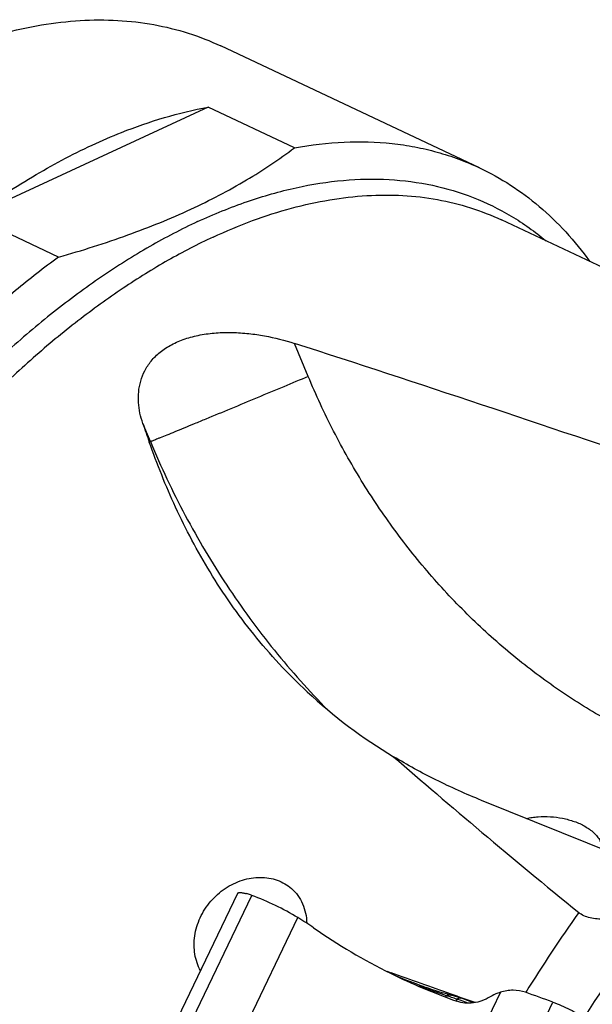
# Model space of a CAD drawing. Units: millimetres. Extents: x 0 to 594, y 0 to 420.
# Drawn here: x 105 to 120, y 116 to 142 of the extents above; entities that cross this region are included whole.
import ezdxf

# ---------------------------------------------------------------- set-up
doc = ezdxf.new("R2010")
doc.units = ezdxf.units.MM
doc.header["$LTSCALE"] = 32.67
doc.layers.add('607087453-000_CL', color=7, linetype='CONTINUOUS')
doc.layers.add('607087802-000_CL', color=7, linetype='CONTINUOUS')

msp = doc.modelspace()

# ---------------------------------------------------------------- linework, layer by layer
at = {"layer": '607087453-000_CL', "color": 7, "linetype": 'CONTINUOUS'}
for p, q in [((111.0429, 118.5186), (108.3981, 113.0154)), ((115.9685, 116.0492), (115.9074, 116.0711)), ((115.9685, 116.0492), (116.0367, 116.0252)), ((116.6971, 115.8254), (116.7028, 115.824)), ((116.7119, 115.8217), (116.7028, 115.824)), ((116.723, 115.8188), (116.7119, 115.8217)), ((116.7321, 115.8163), (116.723, 115.8188)), ((116.7416, 115.8138), (116.7321, 115.8163)), ((116.7514, 115.8111), (116.7416, 115.8138)), ((116.7616, 115.8082), (116.7514, 115.8111)), ((116.7722, 115.8052), (116.7616, 115.8082)), ((116.7833, 115.8019), (116.7722, 115.8052)), ((116.7949, 115.7985), (116.7833, 115.8019)), ((116.8073, 115.7948), (116.7949, 115.7985)), ((116.8203, 115.7908), (116.8073, 115.7948)), ((116.8343, 115.7864), (116.8203, 115.7908)), ((116.8492, 115.7817), (116.8343, 115.7864)), ((116.865, 115.7766), (116.8492, 115.7817)), ((116.8819, 115.771), (116.865, 115.7766)), ((116.8997, 115.7651), (116.8819, 115.771)), ((116.9188, 115.7586), (116.8997, 115.7651)), ((116.9391, 115.7515), (116.9188, 115.7586)), ((117.3014, 115.6205), (117.227, 115.6478))]:
    msp.add_line(p, q, dxfattribs=at)
at = {"layer": '607087453-000_CL', "color": 9, "linetype": 'CONTINUOUS'}
for p, q in [((108.7788, 112.962), (111.4228, 118.4636)), ((110.1588, 112.7121), (112.6405, 117.8758)), ((115.89, 116.0374), (115.9046, 116.0435)), ((115.9096, 116.0417), (115.896, 116.0349)), ((115.9096, 116.0417), (115.9047, 116.0436)), ((118.0063, 115.8995), (115.5246, 110.7358)), ((115.9887, 116.0133), (115.9644, 116.022)), ((116.5753, 115.8042), (116.5469, 115.7736)), ((116.7538, 110.1379), (119.3978, 115.6395)), ((116.8554, 115.7173), (116.8252, 115.6713)), ((116.8726, 115.7111), (116.8553, 115.7173))]:
    msp.add_line(p, q, dxfattribs=at)
at = {"layer": '607087453-000_CL', "color": 7, "linetype": 'CONTINUOUS'}
for points in [[(115.9074, 116.0711), (115.8194, 116.1033), (115.727, 116.138), (115.6304, 116.1751), (115.5293, 116.2149), (115.4234, 116.2574), (115.3132, 116.3025), (115.2322, 116.3363)], [(116.6971, 115.8254), (116.632, 115.842), (116.5482, 115.8645), (116.4636, 115.8885), (116.3784, 115.9137), (116.2928, 115.9402), (116.2071, 115.9677), (116.1216, 115.9961), (116.0367, 116.0252)], [(117.227, 115.6478), (117.1666, 115.6698), (117.1071, 115.6914), (117.0485, 115.7125), (116.9909, 115.7331), (116.9391, 115.7515)]]:
    msp.add_lwpolyline(points, dxfattribs=at)
for centre, radius, start, end in [((108.8434, 111.5646), 7.3654, 58.96708, 69.49991), ((108.8333, 111.5477), 7.3851, 55.12057, 58.96758), ((122.0759, 130.5581), 15.7831, 235.14753, 243.73377), ((24.0601, -149.6243), 281.876, 70.231192, 70.388294)]:
    msp.add_arc(centre, radius, start, end, dxfattribs=at)
at = {"layer": '607087453-000_CL', "color": 9, "linetype": 'CONTINUOUS'}
for centre, radius, start, end in [((124.9796, 141.7219), 27.2348, 250.16926, 250.53602), ((123.4581, 136.8757), 22.1592, 250.08387, 250.23426), ((91.149, 43.6025), 76.5594, 70.14336, 70.366932)]:
    msp.add_arc(centre, radius, start, end, dxfattribs=at)
at = {"layer": '607087453-000_CL', "color": 7, "linetype": 'CONTINUOUS'}
msp.add_ellipse((126.3099, 135.3343), major_axis=(14.6125, 16.6643), ratio=0.8362713, start_param=-2.9215695, end_param=-2.8198204, dxfattribs=at)
for points, knots in [([(111.0429, 118.5185), (111.0448, 118.5226), (111.052, 118.5304), (111.0682, 118.537), (111.0898, 118.5405), (111.1171, 118.5408), (111.15, 118.5379), (111.2045, 118.5294), (111.2475, 118.519), (111.2777, 118.5109)], [0, 0, 0, 0, 0.0551822, 0.1233666, 0.211632, 0.3227406, 0.4576273, 0.6161346, 1, 1, 1, 1]), ([(111.4228, 118.4636), (111.4101, 118.4683), (111.3622, 118.4857), (111.3137, 118.5012), (111.2777, 118.5109)], [0, 0, 0, 0, 0.2678136, 1, 1, 1, 1]), ([(118.0063, 115.8995), (117.9831, 115.8921), (117.8902, 115.8593), (117.8012, 115.8155), (117.7375, 115.7775)], [0, 0, 0, 0, 0.2468919, 1, 1, 1, 1]), ([(118.6697, 115.8999), (118.5669, 115.9365), (118.3406, 115.972), (118.1158, 115.9345), (118.0063, 115.8995)], [0, 0, 0, 0, 0.487027, 1, 1, 1, 1]), ([(117.7375, 115.7775), (117.6683, 115.7361), (117.524, 115.6673), (117.2956, 115.6108), (117.0685, 115.6052), (116.9228, 115.6365), (116.8546, 115.6607)], [0, 0, 0, 0, 0.2635853, 0.5185009, 0.7637079, 1, 1, 1, 1]), ([(119.3978, 115.6394), (119.4728, 115.6125), (119.6261, 115.5507), (119.8505, 115.4454), (120.0616, 115.3319), (120.1928, 115.2504), (120.2515, 115.2095)], [0, 0, 0, 0, 0.2496642, 0.5171642, 0.7758304, 1, 1, 1, 1])]:
    msp.add_open_spline(points, degree=3, knots=knots, dxfattribs=at)
at = {"layer": '607087453-000_CL', "color": 9, "linetype": 'CONTINUOUS'}
for points, knots in [([(115.9046, 116.0435), (115.9151, 116.0484), (115.9364, 116.055), (115.9588, 116.0527), (115.9685, 116.0493)], [0, 0, 0, 0, 0.5300983, 1, 1, 1, 1]), ([(115.9312, 116.0492), (115.9294, 116.0488), (115.922, 116.0469), (115.9149, 116.0442), (115.9096, 116.0417)], [0, 0, 0, 0, 0.2404048, 1, 1, 1, 1]), ([(115.9517, 116.0514), (115.9501, 116.0515), (115.9431, 116.0514), (115.9363, 116.0504), (115.9312, 116.0492)], [0, 0, 0, 0, 0.2428797, 1, 1, 1, 1]), ([(116.5753, 115.8042), (116.4864, 115.8386), (116.2903, 115.9068), (116.0944, 115.9754), (115.9887, 116.0133)], [0, 0, 0, 0, 0.4594108, 1, 1, 1, 1]), ([(116.5753, 115.8042), (116.5939, 115.8154), (116.6339, 115.8314), (116.6774, 115.8303), (116.6971, 115.8254)], [0, 0, 0, 0, 0.5167244, 1, 1, 1, 1]), ([(116.8554, 115.7173), (116.8061, 115.7334), (116.713, 115.7631), (116.6195, 115.7916), (116.5753, 115.8042)], [0, 0, 0, 0, 0.530095, 1, 1, 1, 1]), ([(116.8554, 115.7173), (116.8636, 115.724), (116.8799, 115.7356), (116.906, 115.7471), (116.9313, 115.7512), (116.9475, 115.7486), (116.9547, 115.746)], [0, 0, 0, 0, 0.2945935, 0.5547256, 0.7858882, 1, 1, 1, 1])]:
    msp.add_open_spline(points, degree=3, knots=knots, dxfattribs=at)
msp.add_open_spline([(115.9733, 116.0475), (115.9664, 116.05), (115.959, 116.0512), (115.9517, 116.0514)], degree=3, dxfattribs=at)
at = {"layer": '607087802-000_CL', "color": 7, "linetype": 'CONTINUOUS'}
for p, q in [((117.4529, 137.734), (110.5984, 140.9609)), ((110.2645, 139.3407), (104.014, 136.4459)), ((112.5493, 138.265), (110.2645, 139.3407)), ((106.2988, 135.3703), (104.014, 136.4459)), ((125.312, 132.9289), (118.0409, 136.3519)), ((122.9613, 118.7813), (117.5062, 120.9819)), ((115.0952, 116.4157), (115.1087, 116.411)), ((116.7052, 115.8485), (116.7061, 115.8482))]:
    msp.add_line(p, q, dxfattribs=at)
at = {"layer": '607087802-000_CL', "color": 9, "linetype": 'CONTINUOUS'}
for p, q in [((112.9139, 132.2083), (112.5492, 133.0847)), ((108.7322, 130.4816), (108.5323, 130.962)), ((108.7322, 130.4816), (108.7026, 130.4724))]:
    msp.add_line(p, q, dxfattribs=at)
at = {"layer": '607087802-000_CL', "color": 7, "linetype": 'CONTINUOUS'}
msp.add_arc((122.1288, 133.7996), 13.5752, 227.07532, 239.20308, dxfattribs=at)
at = {"layer": '607087802-000_CL', "color": 9, "linetype": 'CONTINUOUS'}
for centre, radius, start, end in [((150.8765, 95.984), 36.1932, 141.52656, 147.87861), ((152.1121, 95.2464), 39.2939, 144.59664, 148.29717)]:
    msp.add_arc(centre, radius, start, end, dxfattribs=at)
at = {"layer": '607087802-000_CL', "color": 7, "linetype": 'CONTINUOUS'}
for centre, major_axis, ratio, start_param, end_param in [((141.7418, 99.773), (113.2896, -44.3031), 0.1771444, 1.8100911, 1.8999435), ((117.4057, 111.2297), (-12.1013, 31.0913), 0.0437425, 0.8663272, 0.8865335), ((272.3645, 38.2796), (167.4217, -97.0718), 0.0830146, -2.7388766, -2.6624095), ((122.5509, 108.8075), (211.8131, -74.8239), 0.0208985, 1.6133846, 1.6137903), ((122.5509, 108.8075), (211.8131, -74.8239), 0.0208985, 1.6057799, 1.6133207), ((141.7418, 99.773), (111.1283, -27.6871), 0.0507182, 1.8850855, 1.972375), ((122.5509, 108.8075), (211.8131, -74.8239), 0.0208985, 1.6027987, 1.6057757)]:
    msp.add_ellipse(centre, major_axis=major_axis, ratio=ratio, start_param=start_param, end_param=end_param, dxfattribs=at)
for points, knots in [([(102.6163, 140.4871), (102.975, 140.6532), (103.6886, 140.9515), (104.7682, 141.2988), (105.8262, 141.5333), (106.8573, 141.6534), (107.8563, 141.6582), (108.8178, 141.5472), (109.7364, 141.3207), (110.3184, 141.0928), (110.5984, 140.9609)], [0, 0, 0, 0, 0.1436301, 0.2806758, 0.4115245, 0.5367537, 0.6571454, 0.7736831, 0.8875328, 1, 1, 1, 1]), ([(107.1859, 138.3358), (107.4438, 138.4553), (108.4366, 138.8828), (109.4806, 139.1977), (110.2645, 139.3407)], [0, 0, 0, 0, 0.2629285, 1, 1, 1, 1]), ([(104.014, 136.4459), (104.5277, 136.8196), (105.555, 137.5033), (106.6442, 138.0849), (107.1859, 138.3358)], [0, 0, 0, 0, 0.5155315, 1, 1, 1, 1]), ([(109.8048, 136.6384), (110.3082, 136.8715), (111.255, 137.3636), (112.143, 137.9563), (112.5493, 138.265)], [0, 0, 0, 0, 0.5208693, 1, 1, 1, 1]), ([(112.5493, 138.265), (112.9852, 138.3446), (113.8471, 138.4464), (114.9208, 138.417), (115.7411, 138.2956), (116.3326, 138.158), (116.9048, 137.9732), (117.273, 137.8187), (117.4529, 137.734)], [0, 0, 0, 0, 0.2652981, 0.5177816, 0.6404206, 0.761287, 0.8809483, 1, 1, 1, 1]), ([(117.4529, 137.734), (117.7361, 137.6007), (118.2888, 137.2935), (119.0563, 136.7214), (119.7607, 136.0403), (120.1776, 135.5261), (120.3744, 135.2543)], [0, 0, 0, 0, 0.2426276, 0.4883047, 0.7399083, 1, 1, 1, 1]), ([(106.2988, 135.3703), (106.9179, 135.5447), (108.1052, 135.919), (109.2599, 136.386), (109.8048, 136.6384)], [0, 0, 0, 0, 0.5171656, 1, 1, 1, 1]), ([(106.2988, 135.3703), (105.9088, 135.0866), (105.132, 134.483), (104.0011, 133.495), (102.8877, 132.4121), (101.7981, 131.24), (100.738, 129.9852), (99.3599, 128.1959), (97.7515, 125.7974), (96.0412, 122.734), (94.571, 119.5263), (93.3727, 116.2436), (92.6147, 113.4776), (92.1692, 111.2864), (91.9201, 109.6842), (91.7542, 108.1165), (91.6725, 106.5916), (91.6754, 105.1179), (91.7629, 103.7032), (91.9345, 102.3553), (92.1895, 101.0812), (92.5266, 99.888), (92.9442, 98.7819), (93.4402, 97.7691), (94.0124, 96.8551), (94.6579, 96.0451), (95.3734, 95.3441), (96.1551, 94.7564), (96.719, 94.4419), (97.0081, 94.3058)], [0, 0, 0, 0, 0.0305365, 0.0622393, 0.095034, 0.1288298, 0.1635232, 0.1989998, 0.2717838, 0.3461309, 0.4209059, 0.4949559, 0.5671579, 0.6022443, 0.6364872, 0.6697773, 0.7020176, 0.7331255, 0.7630349, 0.7916993, 0.819095, 0.8452243, 0.8701198, 0.893848, 0.916513, 0.938259, 0.9592702, 0.9797675, 1, 1, 1, 1]), ([(108.5323, 130.962), (108.5008, 131.0528), (108.4488, 131.2372), (108.4088, 131.5208), (108.4122, 131.8065), (108.4652, 132.0908), (108.575, 132.3681), (108.7484, 132.63), (108.9889, 132.8656), (109.2938, 133.0634), (109.6533, 133.2149), (110.0525, 133.3165), (110.4751, 133.3696), (110.9066, 133.3787), (111.336, 133.3499), (111.8879, 133.2698), (112.2904, 133.1682), (112.5492, 133.0847)], [0, 0, 0, 0, 0.0499318, 0.0992006, 0.1482387, 0.1977092, 0.2485787, 0.302111, 0.3596579, 0.4221852, 0.4897484, 0.5613691, 0.6354777, 0.7105071, 0.7852186, 0.8587425, 1, 1, 1, 1]), ([(112.8836, 123.8591), (112.6277, 124.0968), (112.1373, 124.5879), (111.245, 125.6216), (110.2899, 126.9899), (109.38, 128.7074), (108.9069, 129.8866), (108.7026, 130.4724)], [0, 0, 0, 0, 0.1326322, 0.2632864, 0.5183167, 0.7643727, 1, 1, 1, 1]), ([(117.5062, 120.9819), (117.0967, 121.147), (116.3042, 121.5015), (115.5426, 121.9185), (115.1783, 122.1386)], [0, 0, 0, 0, 0.5091703, 1, 1, 1, 1]), ([(118.6987, 120.5008), (118.748, 120.5132), (118.8501, 120.533), (119.0618, 120.5556), (119.3336, 120.555), (119.6565, 120.5136), (119.9656, 120.4313), (120.2472, 120.3064), (120.4493, 120.1623), (120.5762, 120.0252), (120.6491, 119.9165), (120.699, 119.803), (120.7159, 119.7242), (120.7196, 119.6856)], [0, 0, 0, 0, 0.0637357, 0.1302366, 0.2667218, 0.4034595, 0.5374091, 0.6663955, 0.7880325, 0.8453752, 0.8998986, 0.9514209, 1, 1, 1, 1]), ([(110.0593, 116.4721), (110.0228, 116.5388), (109.9607, 116.6807), (109.904, 116.9086), (109.884, 117.1484), (109.9072, 117.4783), (110.0312, 117.888), (110.312, 118.3231), (110.6987, 118.6671), (111.0827, 118.8538), (111.4029, 118.9298), (111.6404, 118.9491), (111.8713, 118.9308), (112.0189, 118.8933), (112.0893, 118.8684)], [0, 0, 0, 0, 0.0581848, 0.1178104, 0.1789449, 0.2415354, 0.3700461, 0.5015389, 0.6330308, 0.7613161, 0.8235501, 0.8840949, 0.9428784, 1, 1, 1, 1]), ([(112.0893, 118.8684), (112.1598, 118.8435), (112.2954, 118.7813), (112.4167, 118.6942), (112.4719, 118.6457)], [0, 0, 0, 0, 0.5040928, 1, 1, 1, 1]), ([(112.4719, 118.6457), (112.5342, 118.5909), (112.6478, 118.4662), (112.7738, 118.2444), (112.8523, 117.9951), (112.8713, 117.8194), (112.873, 117.7301)], [0, 0, 0, 0, 0.2423335, 0.4875113, 0.7392147, 1, 1, 1, 1]), ([(122.5409, 118.5017), (122.4598, 118.4477), (122.2919, 118.3426), (122.0267, 118.1978), (121.7424, 118.0668), (121.4363, 117.9542), (121.1058, 117.8685), (120.8124, 117.832), (120.5699, 117.837), (120.3893, 117.864), (120.223, 117.9183), (120.1253, 117.9767), (120.0839, 118.0105)], [0, 0, 0, 0, 0.1110067, 0.2254038, 0.3438228, 0.4670926, 0.5962318, 0.7319988, 0.8020172, 0.8719807, 0.9391279, 1, 1, 1, 1])]:
    msp.add_open_spline(points, degree=3, knots=knots, dxfattribs=at)
at = {"layer": '607087802-000_CL', "color": 9, "linetype": 'CONTINUOUS'}
for points, knots in [([(109.9824, 136.308), (110.4132, 136.5075), (111.2693, 136.8565), (112.5659, 137.2276), (113.827, 137.4274), (115.0425, 137.4531), (116.2024, 137.3035), (117.2962, 136.9785), (118.3134, 136.4809), (118.9275, 136.0418), (119.2166, 135.7989)], [0, 0, 0, 0, 0.1455684, 0.2828658, 0.4126177, 0.5359417, 0.6543573, 0.7697421, 0.8842217, 1, 1, 1, 1]), ([(110.3913, 135.8978), (110.7351, 136.057), (111.419, 136.343), (112.4536, 136.6758), (113.4675, 136.9005), (114.4557, 137.0156), (115.413, 137.0202), (116.3344, 136.9138), (117.2148, 136.6968), (117.7725, 136.4783), (118.0409, 136.3519)], [0, 0, 0, 0, 0.1436301, 0.2806757, 0.4115245, 0.5367537, 0.6571454, 0.7736831, 0.8875328, 1, 1, 1, 1]), ([(109.9824, 136.308), (109.5502, 136.1079), (108.6817, 135.6551), (107.4076, 134.8517), (106.1367, 133.9121), (104.8781, 132.8431), (103.6406, 131.6521), (102.4329, 130.3477), (101.2637, 128.9391), (100.1412, 127.4364), (99.0734, 125.8503), (98.068, 124.1921), (97.1321, 122.4736), (96.2724, 120.707), (95.4951, 118.9051), (94.8057, 117.0806), (94.2092, 115.2466), (93.7097, 113.4162), (93.3108, 111.6024), (93.0154, 109.8181), (92.8256, 108.0761), (92.7428, 106.3887), (92.7675, 104.7678), (92.8997, 103.2249), (93.1385, 101.7708), (93.4825, 100.4158), (93.8602, 99.3628), (94.2143, 98.5821), (94.5913, 97.8624), (95.1215, 97.037), (95.8591, 96.1671), (96.685, 95.4378), (97.5932, 94.8555), (98.5762, 94.4255), (99.2686, 94.2445), (99.6211, 94.1799)], [0, 0, 0, 0, 0.0278827, 0.0572586, 0.0880973, 0.1203326, 0.1538695, 0.1885881, 0.2243481, 0.2609928, 0.2983517, 0.3362442, 0.3744821, 0.4128726, 0.4512207, 0.4893321, 0.5270156, 0.5640861, 0.6003668, 0.6356931, 0.6699146, 0.7028998, 0.7345387, 0.7647485, 0.7934776, 0.8207122, 0.8464825, 0.8588464, 0.8708795, 0.8940225, 0.916122, 0.9374398, 0.9582908, 0.9790246, 1, 1, 1, 1]), ([(110.3913, 135.8978), (109.9865, 135.7103), (109.1729, 135.2888), (107.9777, 134.5457), (106.7844, 133.6808), (105.6007, 132.6998), (104.4342, 131.6088), (103.2921, 130.4149), (102.1818, 129.1256), (101.1104, 127.7493), (100.0848, 126.2946), (98.781, 124.2537), (97.3092, 121.5707), (95.828, 118.2149), (94.8477, 115.3405), (94.2354, 113.0358), (93.8693, 111.3358), (93.5955, 109.6629), (93.4155, 108.0275), (93.3307, 106.4403), (93.3415, 104.9112), (93.4479, 103.4501), (93.6493, 102.0661), (93.9447, 100.768), (94.3322, 99.5641), (94.7354, 98.6338), (95.1029, 97.947), (95.4894, 97.314), (96.0245, 96.5909), (96.7546, 95.835), (97.5606, 95.2066), (98.1469, 94.875), (98.448, 94.7332)], [0, 0, 0, 0, 0.0273443, 0.056079, 0.0861797, 0.1175921, 0.1502364, 0.1840117, 0.2187992, 0.2544651, 0.2908635, 0.3278387, 0.4028446, 0.4781482, 0.5523811, 0.5886909, 0.6242481, 0.6589085, 0.6925399, 0.7250257, 0.7562677, 0.7861893, 0.8147399, 0.841899, 0.8676818, 0.8921439, 0.9039144, 0.9153972, 0.9375754, 0.9588929, 0.9796036, 1, 1, 1, 1]), ([(112.9139, 132.2083), (112.6974, 132.1174), (112.2476, 131.9292), (111.5629, 131.6437), (110.874, 131.3575), (110.3177, 131.1272), (109.9042, 130.9567), (109.6301, 130.8439), (109.3866, 130.7441), (109.1777, 130.6588), (109.0269, 130.5976), (108.926, 130.557), (108.8661, 130.5331), (108.8169, 130.5136), (108.7788, 130.4987), (108.7518, 130.4885), (108.7375, 130.4833), (108.7322, 130.4816)], [0, 0, 0, 0, 0.1557031, 0.3233116, 0.491872, 0.6503686, 0.7225613, 0.7884433, 0.8469337, 0.897073, 0.938039, 0.9548658, 0.9691597, 0.9808623, 0.9899256, 0.9963131, 1, 1, 1, 1]), ([(121.0247, 123.0064), (120.5831, 123.2459), (119.7158, 123.7696), (118.4835, 124.6742), (117.3213, 125.6953), (116.2395, 126.8237), (115.2476, 128.0496), (114.3543, 129.3622), (113.5675, 130.7497), (113.1186, 131.7163), (112.9139, 132.2083)], [0, 0, 0, 0, 0.120591, 0.242782, 0.3664555, 0.4914461, 0.6175475, 0.74452, 0.8720983, 1, 1, 1, 1]), ([(108.7322, 130.4816), (109.0087, 129.817), (109.6239, 128.5154), (110.7242, 126.6647), (111.9883, 124.9386), (112.9359, 123.8786), (113.4322, 123.3762)], [0, 0, 0, 0, 0.2520168, 0.5031786, 0.7527351, 1, 1, 1, 1])]:
    msp.add_open_spline(points, degree=3, knots=knots, dxfattribs=at)

doc.saveas('drawing.dxf')
